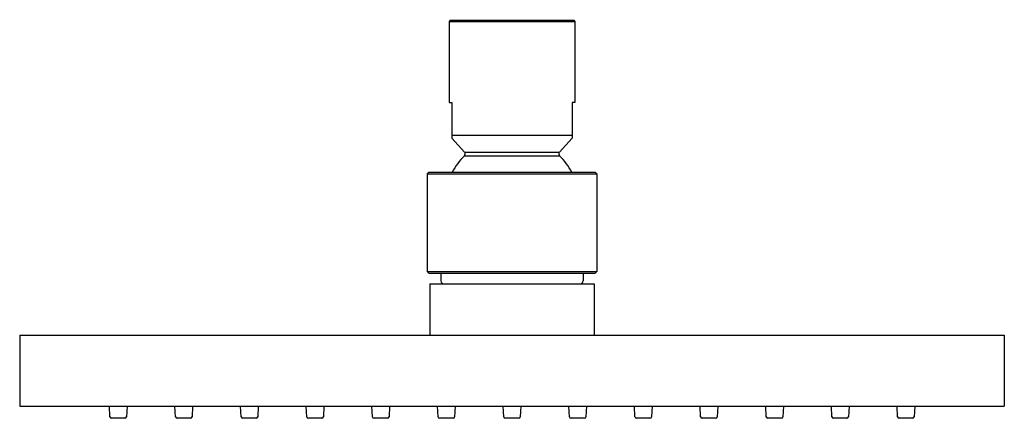
# Model space of a CAD drawing. Units: inches. Extents: x 4909.28 to 4916.36, y -5.43 to -2.56.
import ezdxf

# ---------------------------------------------------------------- set-up
doc = ezdxf.new("R2010")
doc.units = ezdxf.units.IN
doc.header["$LTSCALE"] = 0.64311
doc.header["$MEASUREMENT"] = 0
doc.layers.get('0').update_dxf_attribs({"color": 255, "linetype": 'CONTINUOUS'})
doc.layers.get('Defpoints').update_dxf_attribs({"linetype": 'CONTINUOUS'})
doc.styles.get("Standard").update_dxf_attribs({"font": 'txt', "width": 0.8})

msp = doc.modelspace()

# ---------------------------------------------------------------- linework, layer by layer
for p, q in [((4912.375, -2.5641), (4912.3672, -2.5719)), ((4912.3672, -2.5719), (4913.2727, -2.5719)), ((4912.3672, -2.5719), (4912.3672, -3.1546)), ((4912.375, -2.5641), (4913.2648, -2.5641)), ((4913.2648, -2.5641), (4913.2727, -2.5719)), ((4913.2727, -2.5719), (4913.2727, -3.1546)), ((4912.3672, -3.1546), (4912.3869, -3.1546)), ((4912.3869, -3.1546), (4912.3869, -3.4124)), ((4913.2727, -3.1546), (4913.253, -3.1546)), ((4913.253, -3.1546), (4913.253, -3.4124)), ((4912.3869, -3.3908), (4913.253, -3.3908)), ((4912.3869, -3.4124), (4912.4779, -3.5122)), ((4913.253, -3.4124), (4913.162, -3.5122)), ((4912.4772, -3.5395), (4913.1627, -3.5395)), ((4912.4779, -3.5122), (4913.162, -3.5122)), ((4912.2215, -3.6562), (4912.2097, -3.668)), ((4912.2097, -3.668), (4913.4302, -3.668)), ((4912.2097, -3.668), (4912.2097, -4.3727)), ((4912.2215, -3.6562), (4913.4184, -3.6562)), ((4913.4184, -3.6562), (4913.4302, -3.668)), ((4913.4302, -3.668), (4913.4302, -4.3727)), ((4912.2097, -4.3727), (4913.4302, -4.3727)), ((4912.2097, -4.3727), (4912.2215, -4.3846)), ((4912.2215, -4.3846), (4913.4184, -4.3846)), ((4912.3081, -4.3846), (4912.3081, -4.4397)), ((4913.3317, -4.3846), (4913.3317, -4.4397)), ((4913.4302, -4.3727), (4913.4184, -4.3846)), ((4912.2294, -4.4594), (4913.4105, -4.4594)), ((4912.2294, -4.4594), (4912.2294, -4.8294)), ((4913.4105, -4.4594), (4913.4105, -4.8294)), ((4909.2766, -4.8294), (4916.3632, -4.8294)), ((4909.2766, -4.8294), (4909.2766, -5.3412)), ((4916.3632, -4.8294), (4916.3632, -5.3412)), ((4909.2766, -5.3412), (4916.3632, -5.3412)), ((4909.9258, -5.4167), (4909.9219, -5.3412)), ((4910.049, -5.3412), (4910.0451, -5.4167)), ((4910.3982, -5.4167), (4910.3943, -5.3412)), ((4910.5215, -5.3412), (4910.5175, -5.4167)), ((4910.8707, -5.4167), (4910.8667, -5.3412)), ((4910.9939, -5.3412), (4910.9899, -5.4167)), ((4911.3431, -5.4167), (4911.3391, -5.3412)), ((4911.4663, -5.3412), (4911.4624, -5.4167)), ((4911.8155, -5.4167), (4911.8116, -5.3412)), ((4911.9388, -5.3412), (4911.9348, -5.4167)), ((4912.2879, -5.4167), (4912.284, -5.3412)), ((4912.4112, -5.3412), (4912.4072, -5.4167)), ((4912.7604, -5.4167), (4912.7564, -5.3412)), ((4912.8836, -5.3412), (4912.8796, -5.4167)), ((4913.2328, -5.4167), (4913.2288, -5.3412)), ((4913.356, -5.3412), (4913.3521, -5.4167)), ((4913.7052, -5.4167), (4913.7013, -5.3412)), ((4913.8285, -5.3412), (4913.8245, -5.4167)), ((4914.1776, -5.4167), (4914.1737, -5.3412)), ((4914.3009, -5.3412), (4914.2968, -5.4167)), ((4914.6501, -5.4167), (4914.6461, -5.3412)), ((4914.7733, -5.3412), (4914.7693, -5.4167)), ((4915.1225, -5.4167), (4915.1185, -5.3412)), ((4915.2457, -5.3412), (4915.2418, -5.4167)), ((4915.5949, -5.4167), (4915.591, -5.3412)), ((4915.7182, -5.3412), (4915.7142, -5.4167)), ((4910.0333, -5.4279), (4909.9376, -5.4279)), ((4910.5057, -5.4279), (4910.41, -5.4279)), ((4910.9781, -5.4279), (4910.8825, -5.4279)), ((4911.4505, -5.4279), (4911.3549, -5.4279)), ((4911.923, -5.4279), (4911.8273, -5.4279)), ((4912.3954, -5.4279), (4912.2997, -5.4279)), ((4912.8679, -5.4279), (4912.7722, -5.4279)), ((4913.3403, -5.4279), (4913.2446, -5.4279)), ((4913.8127, -5.4279), (4913.717, -5.4279)), ((4914.2851, -5.4279), (4914.1894, -5.4279)), ((4914.7575, -5.4279), (4914.6619, -5.4279)), ((4915.23, -5.4279), (4915.1343, -5.4279)), ((4915.7024, -5.4279), (4915.6066, -5.4279))]:
    msp.add_line(p, q)
for centre, radius, start, end in [((4912.8197, -3.8869), 0.4879, 134.59048, 151.78092), ((4912.4633, -3.5254), 0.0197, 314.64281, 42.36364), ((4913.1765, -3.5254), 0.0197, 137.63636, 225.35719), ((4912.8202, -3.8869), 0.4879, 28.21908, 45.40952), ((4912.3278, -4.4397), 0.0197, 180, 270), ((4913.3121, -4.4397), 0.0197, 270, 0), ((4909.9376, -5.416), 0.0118, 183.00066, 270.00002), ((4910.0333, -5.416), 0.0118, 269.99135, 356.99932), ((4910.41, -5.416), 0.0118, 183.00068, 270), ((4910.5057, -5.416), 0.0118, 269.99139, 356.99932), ((4910.8825, -5.416), 0.0118, 183.00068, 270), ((4910.9782, -5.416), 0.0118, 269.61369, 356.99837), ((4911.3549, -5.416), 0.0118, 183.00068, 270), ((4911.4506, -5.416), 0.0118, 269.6137, 356.99837), ((4911.8273, -5.416), 0.0118, 183.00068, 270), ((4911.923, -5.416), 0.0118, 269.99136, 356.99931), ((4912.2996, -5.4162), 0.0117, 182.34489, 270.65579), ((4912.3954, -5.416), 0.0118, 269.99135, 356.99932), ((4912.7722, -5.416), 0.0118, 183.00068, 270), ((4912.8679, -5.416), 0.0118, 269.99135, 356.99932), ((4913.2445, -5.4162), 0.0117, 182.34489, 270.65579), ((4913.3403, -5.416), 0.0118, 269.99136, 356.99931), ((4913.717, -5.416), 0.0118, 183.00068, 270), ((4913.8127, -5.416), 0.0118, 269.99135, 356.99932), ((4914.1893, -5.4162), 0.0117, 182.34273, 270.28534), ((4914.2851, -5.416), 0.0118, 270, 356.99932), ((4914.6619, -5.416), 0.0118, 183.00068, 270.00865), ((4914.7576, -5.416), 0.0118, 269.6308, 356.99845), ((4915.1343, -5.416), 0.0118, 183.01556, 269.98512), ((4915.2298, -5.4159), 0.012, 270.64668, 356.34399), ((4915.6066, -5.4162), 0.0117, 182.34265, 270.27671), ((4915.7023, -5.4159), 0.012, 270.64898, 356.34169)]:
    msp.add_arc(centre, radius, start, end)

# ---------------------------------------------------------------- texts
at = {"layer": 'Defpoints'}
for tag, p, s in [('TRADENAME', (4912.82, -2.5623), ''), ('MODELNUMBER', (4912.82, -2.5606), 'P33298-00'), ('PRODUCT', (4912.82, -2.564), 'SHOWERHEAD')]:
    msp.add_attdef(tag, p, s, height=0.001, dxfattribs=at)

doc.saveas('drawing.dxf')
